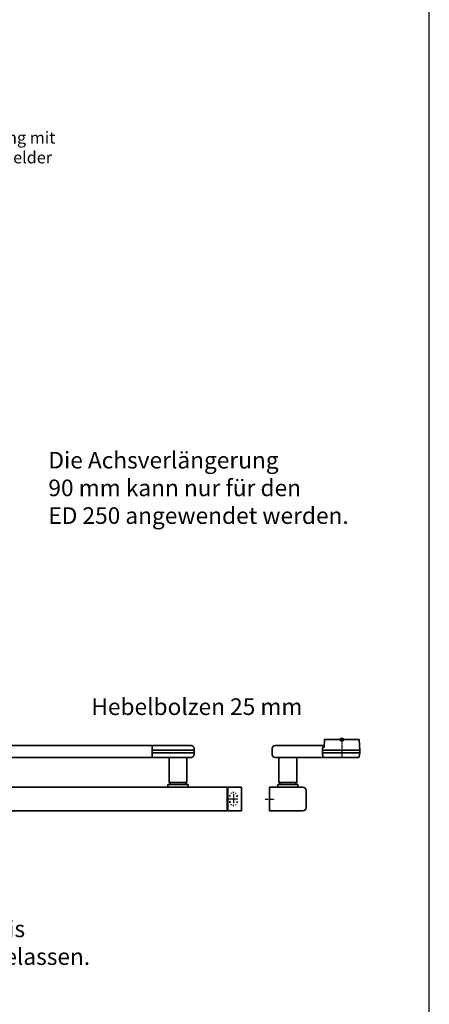
# Model space of a CAD drawing. Units: millimetres. Extents: x 0 to 1958, y 0 to 6036.
# Drawn here: x 1613 to 1958, y 1377 to 2206 of the extents above; entities that cross this region are included whole.
import ezdxf
from ezdxf import colors
from ezdxf.entities.mleader import LeaderData, LeaderLine
from ezdxf.math import Vec2, Vec3

# ---------------------------------------------------------------- set-up
doc = ezdxf.new("R2010")
doc.units = ezdxf.units.MM
doc.linetypes.add('MITTEX2', pattern=[4, 2.5, -0.5, 0.5, -0.5])
doc.linetypes.add('SHORT_DASH', pattern=[3, 0.75, -1.5, 0.75])
for name, color, linetype in [('01_BLOCKFANG', 2, 'Continuous'), ('02_BEMASSUNG', 4, 'Continuous'), ('03_MITTELLINIE', 1, 'MITTEX2'), ('07_BESCHRIFTUNG', 2, 'Continuous'), ('Konstruktion', 31, 'Continuous'), ('Mass', 7, 'Continuous')]:
    doc.layers.add(name, color=color, linetype=linetype)
doc.layers.add('AF', color=210, linetype='Continuous', plot=False)
doc.styles.add('Bemassungstext (DORMA)', font='isocpeur.ttf')
doc.styles.get("Standard").update_dxf_attribs({"font": 'arial.ttf'})

# ---------------------------------------------------------------- blocks, each defined once
blk = doc.blocks.new('Blockfang')
at = {"layer": '01_BLOCKFANG'}
for p, q in [((-1.48, 0), (1.48, 0)), ((0, 1.48), (0, -1.48))]:
    blk.add_line(p, q, dxfattribs=at)
blk.add_circle((0, 0), 1.48, dxfattribs=at)
blk = doc.blocks.new('*U220')
at = {"color": 7, "linetype": 'Continuous', "lineweight": 35}
for p, q in [((-14.53, 0), (-15, -9.01)), ((-14.53, 0), (14.53, 0)), ((14.67, -2.64), (14.53, 0)), ((17, -5.01), (17, -7.51)), ((17, -5.01), (377, -5.01)), ((17, -7.51), (17, -15.01)), ((377, -7.51), (377, -5.01)), ((377, -12.51), (377, -7.51)), ((377.66, -5.01), (401.03, -5.01)), ((401.03, -5.01), (409.92, -5.01)), ((412.5, -9.01), (412.41, -7.38)), ((-15, -9.01), (-15, -11.01)), ((-15, -9.01), (0, -9.01)), ((-15, -11.01), (-14.89, -13.14)), ((-15, -11.01), (0, -11.01)), ((17, -15.01), (-13.89, -15.01)), ((0, -9.01), (16.5, -9.01)), ((0, -11.01), (16.5, -11.01)), ((17, -15.01), (377, -15.01)), ((377, -15.01), (377, -12.51)), ((377.62, -9.01), (401.3, -9.01)), ((377.62, -11.01), (401.3, -11.01)), ((401.03, -15.01), (377.66, -15.01)), ((391.33, -15.01), (391.33, -36.06)), ((409.92, -15.01), (401.03, -15.01)), ((401.3, -9.01), (412.5, -9.01)), ((401.3, -11.01), (412.5, -11.01)), ((406.33, -36.06), (406.33, -15.01)), ((412.41, -12.64), (412.5, -11.01)), ((412.5, -11.01), (412.5, -9.01)), ((-11.75, -59.71), (-11.75, -40.31)), ((-11.45, -40.01), (-0.25, -40.01)), ((-0.25, -40.01), (-0.25, -60.01)), ((-0.25, -40.51), (0.25, -40.51)), ((0.25, -40.01), (0.25, -60.01)), ((440.25, -40.01), (0.25, -40.01)), ((390.33, -37.76), (390.33, -40.01)), ((390.33, -37.76), (407.33, -37.76)), ((391.33, -36.06), (393.03, -37.76)), ((391.33, -36.06), (406.33, -36.06)), ((404.63, -37.76), (406.33, -36.06)), ((407.33, -40.01), (407.33, -37.76)), ((440.25, -60.01), (440.25, -40.01)), ((440.25, -40.51), (440.75, -40.51)), ((440.75, -40.01), (451.95, -40.01)), ((440.75, -60.01), (440.75, -40.01)), ((452.25, -40.31), (452.25, -59.71)), ((-0.25, -60.01), (-11.45, -60.01)), ((0.25, -59.51), (-0.25, -59.51)), ((440.25, -60.01), (0.25, -60.01)), ((440.75, -59.51), (440.25, -59.51)), ((451.95, -60.01), (440.75, -60.01))]:
    blk.add_line(p, q, dxfattribs=at)
at = {"color": 7, "linetype": 'SHORT_DASH', "lineweight": 35}
for p, q in [((-8.11, -52.46), (-8.11, -47.46)), ((-1.89, -47.46), (-1.89, -52.46)), ((442.39, -52.5), (442.39, -47.5)), ((448.61, -47.5), (448.61, -52.5))]:
    blk.add_line(p, q, dxfattribs=at)
at = {"color": 7, "linetype": 'Continuous', "lineweight": 35}
for centre, radius, start, end in [((16.33, -5.7), 0.8, 32.48031, 75.33151), ((377.66, -5.81), 0.8, 90, 145.92592), ((409.92, -7.51), 2.5, 3, 90), ((-12.39, -13.01), 2.5, 183, 233.1301), ((377.66, -14.21), 0.8, 214.07408, 270), ((409.92, -12.51), 2.5, 270, 357), ((-11.45, -40.31), 0.3, 90, 180), ((451.95, -40.31), 0.3, 0, 90), ((-11.45, -59.71), 0.3, 180, 270), ((451.95, -59.71), 0.3, 270, 0)]:
    blk.add_arc(centre, radius, start, end, dxfattribs=at)
at = {"color": 7, "linetype": 'SHORT_DASH', "lineweight": 35}
for centre, start, end in [((-5, -47.5), 0, 180), ((445.5, -47.5), 0, 180), ((-5, -52.5), 180, 0), ((445.5, -52.5), 180, 0)]:
    blk.add_arc(centre, 3.11, start, end, dxfattribs=at)
at = {"color": 7, "linetype": 'Continuous', "lineweight": 35}
for centre, major_axis, ratio, start_param, end_param in [((16.5, -9.03), (0.8, 0.021), 0.02615, 0.89498, 1.568742), ((16.5, 6.25), (0, 15.26), 0.052408, 3.141593, 3.142962), ((16.5, -26.27), (0, 15.26), 0.052408, 6.281816, 6.283185), ((16.5, -10.99), (0.8, -0.021), 0.02615, 4.714443, 5.388205), ((377.54, -9.03), (0.8, -0.02), 0.028877, 1.468605, 2.305772), ((377.54, -10.99), (0.8, 0.02), 0.028877, 3.977413, 4.81458), ((377.54, 6.25), (-0.08, 15.26), 0.052121, 3.139865, 3.141307), ((377.54, -26.27), (0.08, 15.26), 0.052121, 0.000285, 0.001728)]:
    blk.add_ellipse(centre, major_axis=major_axis, ratio=ratio, start_param=start_param, end_param=end_param, dxfattribs=at)
for points, knots in [([(16.53, -4.93), (16.52, -4.93), (16.45, -4.91), (16.22, -4.83), (15.83, -4.65), (15.35, -4.28), (14.94, -3.71), (14.7, -3.14), (14.7, -2.77), (14.67, -2.64)], [0, 0, 0, 0, 0.009819, 0.100346, 0.221424, 0.427552, 0.65662, 0.876997, 1, 1, 1, 1]), ([(17, -6.21), (17, -6.32), (17, -6.62), (17, -7.05), (17, -7.33), (17, -7.36)], [0, 0, 0, 0, 0.3413051, 0.9242607, 1, 1, 1, 1])]:
    blk.add_open_spline(points, degree=3, knots=knots, dxfattribs=at)
at = {"layer": '03_MITTELLINIE'}
for p, q in [((0, 8.99), (0, -15.01)), ((-5, -46.05), (-5, -53.95)), ((445.5, -46.05), (445.5, -53.95)), ((-8.95, -50), (-1.05, -50)), ((441.55, -50), (449.45, -50))]:
    blk.add_line(p, q, dxfattribs=at)
at = {"layer": '01_BLOCKFANG'}
blk.add_blockref('Blockfang', (0, 0), dxfattribs=at)
blk = doc.blocks.new('GS ziehend Kreuzberg SA')
at = {"color": 7, "linetype": 'Continuous', "lineweight": 35}
for p, q in [((-14.53, 0), (14.53, 0)), ((15, -9.01), (14.53, 0)), ((-58.7, -7.51), (-58.7, -12.51)), ((-14.79, -5.01), (-56.21, -5.01)), ((-16.25, -12.51), (-16.25, -7.51)), ((-14.53, 0), (-14.88, -6.68)), ((-15.1, -15.01), (-56.21, -15.01)), ((-53, -15.01), (-53, -36.06)), ((-38, -36.06), (-38, -15.01)), ((-16.25, -9.01), (15, -9.01)), ((-16.25, -11.01), (15, -11.01)), ((-13.85, -15.01), (-15.1, -15.01)), ((13.89, -15.01), (-13.85, -15.01)), ((14.89, -13.14), (15, -11.01)), ((15, -11.01), (15, -9.01)), ((-61, -40.01), (-33, -40.01)), ((-61, -60.01), (-61, -40.01)), ((-54, -37.76), (-54, -40.01)), ((-54, -37.76), (-37, -37.76)), ((-53, -36.06), (-51.3, -37.76)), ((-53, -36.06), (-38, -36.06)), ((-39.7, -37.76), (-38, -36.06)), ((-37, -40.01), (-37, -37.76)), ((-30, -43.01), (-30, -57.01)), ((-33, -60.01), (-61, -60.01))]:
    blk.add_line(p, q, dxfattribs=at)
for centre, radius, start, end in [((-56.2, -7.51), 2.5, 90.08392, 180.08368), ((-13.75, -7.51), 2.5, 114.78138, 180.04167), ((-56.2, -12.51), 2.5, 179.91632, 269.91608), ((-12.76, -12.41), 3.5, 181.62814, 228.03106), ((12.39, -13.01), 2.5, 306.8699, 357), ((-33, -43.01), 3, 0, 90), ((-33, -57.01), 3, 270, 0)]:
    blk.add_arc(centre, radius, start, end, dxfattribs=at)
at = {"layer": '03_MITTELLINIE'}
for p, q in [((0, 0), (0, -15.01)), ((-64.56, -50.01), (-56.66, -50.01))]:
    blk.add_line(p, q, dxfattribs=at)
at = {"layer": '01_BLOCKFANG'}
blk.add_blockref('Blockfang', (0, 0), dxfattribs=at)

msp = doc.modelspace()

# ---------------------------------------------------------------- linework, layer by layer
at = {"layer": 'AF'}
msp.add_lwpolyline([(0, 1207.13309102), (1957.88412354, 1207.13309102), (1957.88412354, 2414.26618204), (0, 2414.26618204)], close=True, dxfattribs=at)

# ---------------------------------------------------------------- block references
at = {"layer": 'Konstruktion'}
msp.add_blockref('GS ziehend Kreuzberg SA', (1884.35677894, 1599.68793521), dxfattribs=at)
at = {"layer": 'Mass'}
msp.add_blockref('*U220', (1347.61956648, 1599.68243684), dxfattribs=at)

# ---------------------------------------------------------------- texts
at = {"layer": '02_BEMASSUNG', "char_height": 14, "attachment_point": 1, "style": 'Bemassungstext (DORMA)'}
for s, width, insert in [('Die Achsverlängerung\\P90 mm kann nur für den\\PED 250 angewendet werden.', 375.7156979839, (1637.45363896, 1842.07048431)), ('Hebelbolzen 25 mm', 204.9091045926, (1673.62169855, 1634.44415097))]:
    msp.add_mtext_dynamic_manual_height_columns(s, width=width, gutter_width=50, heights=[0], dxfattribs=dict(at, insert=insert))
at = {"layer": '07_BESCHRIFTUNG', "insert": (1339.94227448, 1493.97400844), "char_height": 14, "attachment_point": 1, "style": 'Bemassungstext (DORMA)'}
msp.add_mtext_dynamic_manual_height_columns('Maximale Öffnungsweite 95°\\PFür Türen mit Feuer- u. \\PRauchschutzanforderungen bis \\PEN 4 - 1100 mm Türbreite zugelassen.', width=650.1472926566, gutter_width=50, heights=[0], dxfattribs=at)

# ---------------------------------------------------------------- leaders
at = {"layer": '02_BEMASSUNG'}
ml = msp.add_multileader_mtext('Standard', dxfattribs=at)
ml.set_content('\\pxi-3,l4,t4;i.V.m.^IVerkleidung mit \\Pintegriertem Rauchmelder 10mm', color=256)
ml.set_leader_properties()
ml.build(insert=Vec2(0, 0))
ml.multileader.update_dxf_attribs({"dogleg_length": 3, "arrow_head_size": 12, "scale": 2})
ctx = ml.context
ctx.base_point, ctx.scale, ctx.char_height, ctx.arrow_head_size, ctx.landing_gap_size, ctx.plane_origin = Vec3(1458.53942681, 2105.24485971), 2, 10, 12, 4, Vec3(1429.22493873, 2090.42005727)
notes = []
notes.append((ctx, [(0, (1, 1, 0), (1452.53942681, 2105.24485971), (1, 0), 6, [(0, [(1429.22493873, 2090.42005727)], 0, [])])]))
ctx.mtext.insert, ctx.mtext.flow_direction = Vec3(1462.53942681, 2111.71484607), 5
for ctx, leaders in notes:
    for number, flags, end, landing, length, lines in leaders:
        leader = LeaderData()
        leader.index, (leader.has_last_leader_line, leader.has_dogleg_vector, leader.attachment_direction) = number, flags
        leader.last_leader_point, leader.dogleg_vector, leader.dogleg_length = Vec3(end), Vec3(landing), length
        for number, points, colour, breaks in lines:
            line = LeaderLine()
            line.index, line.vertices, line.color, line.breaks = number, Vec3.list(points), colors.encode_raw_color(colour), breaks
            leader.lines.append(line)
        ctx.leaders.append(leader)

doc.saveas('drawing.dxf')
